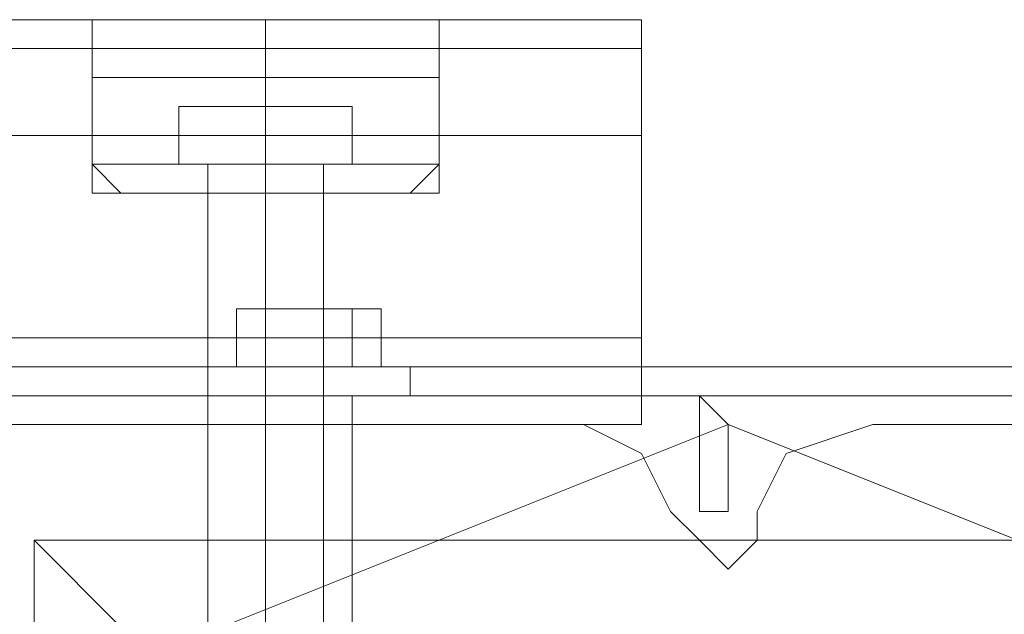
# Model space of a CAD drawing. Units: millimetres. Extents: x -3988 to 6205, y -8125 to 1539.
# Drawn here: x 919 to 974, y 21 to 54 of the extents above; entities that cross this region are included whole.
import ezdxf

# ---------------------------------------------------------------- set-up
doc = ezdxf.new("R2010")
doc.units = ezdxf.units.MM
doc.header["$MEASUREMENT"] = 0

# ---------------------------------------------------------------- blocks, each defined once
blk = doc.blocks.new('WMF0')
at = {"color": 30, "lineweight": 0}
for points in [[(8.987481, -5.547904), (8.987481, -5.554715), (9.332367, -5.554715), (9.332367, -5.547904)], [(8.987481, -5.547904), (9.332367, -5.547904)], [(8.987481, -5.547904), (9.332367, -5.547904)], [(9.332367, -5.547904), (9.332367, -5.554715), (8.987481, -5.554715), (8.987481, -5.547904)], [(9.332367, -5.547904), (9.332367, -5.554715), (8.987481, -5.554715), (8.987481, -5.547904)], [(8.987481, -5.547904), (9.332367, -5.547904)], [(8.987481, -5.547904), (9.332367, -5.547904)], [(8.987481, -5.547904), (8.987481, -5.554715), (9.332367, -5.554715), (9.332367, -5.547904)], [(8.987481, -5.547904), (8.987481, -5.554715), (9.332367, -5.554715), (9.332367, -5.547904)], [(8.987481, -5.547904), (9.332367, -5.547904)], [(8.987481, -5.547904), (9.332367, -5.547904)], [(9.332367, -5.547904), (9.332367, -5.554715), (8.987481, -5.554715), (8.987481, -5.547904)], [(8.998007, -5.547904), (9.321222, -5.547904)], [(8.998007, -5.547904), (9.321222, -5.547904)], [(8.998007, -5.547904), (9.321222, -5.547904)], [(8.998007, -5.547904), (9.321222, -5.547904)], [(8.998007, -5.547904), (9.321222, -5.547904)], [(8.998007, -5.547904), (9.321222, -5.547904)], [(8.998007, -5.547904), (9.321222, -5.547904)], [(8.998007, -5.547904), (9.321222, -5.547904)], [(8.998007, -5.547904), (9.321222, -5.547904)], [(8.998007, -5.547904), (9.321222, -5.547904)], [(8.998007, -5.547904), (9.321222, -5.547904)], [(8.998007, -5.547904), (9.321222, -5.547904)], [(9.321222, -5.547904), (9.319984, -5.547904)], [(9.320603, -5.549142), (9.320603, -5.547904), (9.319984, -5.547904)], [(9.320603, -5.549142), (9.320603, -5.547904), (9.319984, -5.547904)], [(9.321222, -5.547904), (9.319984, -5.547904)], [(9.320603, -5.549142), (9.320603, -5.547904), (9.319984, -5.547904)], [(9.320603, -5.549142), (9.320603, -5.547904), (9.319984, -5.547904)], [(9.321222, -5.547904), (9.319984, -5.547904)], [(9.320603, -5.549142), (9.320603, -5.547904), (9.319984, -5.547904)], [(9.320603, -5.549142), (9.320603, -5.547904), (9.319984, -5.547904)], [(9.320603, -5.547904), (9.321841, -5.547904), (9.324318, -5.547904), (9.326795, -5.547904), (9.328033, -5.547904)], [(9.326795, -5.547904), (9.324318, -5.547904), (9.321841, -5.547904), (9.320603, -5.547904)], [(9.328033, -5.547904), (9.326795, -5.547904), (9.324318, -5.547904), (9.321841, -5.547904), (9.320603, -5.547904)], [(9.320603, -5.547904), (9.321841, -5.547904), (9.324318, -5.547904), (9.326795, -5.547904), (9.328033, -5.547904)], [(9.326795, -5.547904), (9.324318, -5.547904), (9.321841, -5.547904), (9.320603, -5.547904)], [(9.327414, -5.547904), (9.326795, -5.547904), (9.326175, -5.547904), (9.325556, -5.547904), (9.324937, -5.547904), (9.324318, -5.547904), (9.323699, -5.547904), (9.32308, -5.547904), (9.32246, -5.547904), (9.321841, -5.547904), (9.321222, -5.547904)], [(9.321222, -5.547904), (9.321841, -5.547904), (9.32246, -5.547904), (9.324318, -5.547904), (9.326175, -5.547904), (9.327414, -5.547904)], [(9.327414, -5.547904), (9.326795, -5.547904), (9.326175, -5.547904), (9.325556, -5.547904), (9.324937, -5.547904), (9.324318, -5.547904), (9.323699, -5.547904), (9.32308, -5.547904), (9.32246, -5.547904), (9.321841, -5.547904), (9.321222, -5.547904)], [(9.321222, -5.547904), (9.321841, -5.547904), (9.32246, -5.547904), (9.324318, -5.547904), (9.326175, -5.547904), (9.327414, -5.547904)], [(9.327414, -5.547904), (9.326795, -5.547904), (9.326175, -5.547904), (9.325556, -5.547904), (9.324937, -5.547904), (9.324318, -5.547904), (9.323699, -5.547904), (9.32308, -5.547904), (9.32246, -5.547904), (9.321841, -5.547904), (9.321222, -5.547904)], [(9.321222, -5.547904), (9.321841, -5.547904), (9.32246, -5.547904), (9.324318, -5.547904), (9.326175, -5.547904), (9.327414, -5.547904)], [(9.327414, -5.547904), (9.326795, -5.547904), (9.326175, -5.547904), (9.325556, -5.547904), (9.324937, -5.547904), (9.324318, -5.547904), (9.323699, -5.547904), (9.32308, -5.547904), (9.32246, -5.547904), (9.321841, -5.547904), (9.321222, -5.547904)], [(9.321222, -5.547904), (9.321841, -5.547904), (9.32246, -5.547904), (9.324318, -5.547904), (9.326175, -5.547904), (9.327414, -5.547904)], [(9.327414, -5.547904), (9.326795, -5.547904), (9.326175, -5.547904), (9.325556, -5.547904), (9.324937, -5.547904), (9.324318, -5.547904), (9.323699, -5.547904), (9.32308, -5.547904), (9.32246, -5.547904), (9.321841, -5.547904), (9.321222, -5.547904)], [(9.321222, -5.547904), (9.321841, -5.547904), (9.32246, -5.547904), (9.324318, -5.547904), (9.326175, -5.547904), (9.327414, -5.547904)], [(9.327414, -5.547904), (9.326795, -5.547904), (9.326175, -5.547904), (9.325556, -5.547904), (9.324937, -5.547904), (9.324318, -5.547904), (9.323699, -5.547904), (9.32308, -5.547904), (9.32246, -5.547904), (9.321841, -5.547904), (9.321222, -5.547904)], [(9.321222, -5.547904), (9.321841, -5.547904), (9.32246, -5.547904), (9.324318, -5.547904), (9.326175, -5.547904), (9.327414, -5.547904)], [(9.321841, -5.547904), (9.324318, -5.547904), (9.326795, -5.547904), (9.328033, -5.547904)], [(9.324318, -5.549142), (9.324318, -5.547904)], [(9.324318, -5.549142), (9.324318, -5.548523), (9.324318, -5.547904)], [(9.324318, -5.549142), (9.324318, -5.547904)], [(9.324318, -5.549142), (9.324318, -5.548523), (9.324318, -5.547904)], [(9.324318, -5.549142), (9.324318, -5.547904)], [(9.324318, -5.549142), (9.324318, -5.548523), (9.324318, -5.547904)], [(9.324318, -5.549142), (9.324318, -5.547904)], [(9.324318, -5.549142), (9.324318, -5.548523), (9.324318, -5.547904)], [(9.324318, -5.549142), (9.324318, -5.547904)], [(9.324318, -5.549142), (9.324318, -5.548523), (9.324318, -5.547904)], [(9.324318, -5.549142), (9.324318, -5.547904)], [(9.324318, -5.549142), (9.324318, -5.548523), (9.324318, -5.547904)], [(9.327414, -5.547904), (9.329271, -5.547904)], [(9.332367, -5.547904), (9.327414, -5.547904)], [(9.332367, -5.547904), (9.327414, -5.547904)], [(9.327414, -5.547904), (9.329271, -5.547904)], [(9.332367, -5.547904), (9.327414, -5.547904)], [(9.332367, -5.547904), (9.327414, -5.547904)], [(9.327414, -5.547904), (9.329271, -5.547904)], [(9.332367, -5.547904), (9.327414, -5.547904)], [(9.332367, -5.547904), (9.327414, -5.547904)], [(9.327414, -5.547904), (9.329271, -5.547904)], [(9.332367, -5.547904), (9.327414, -5.547904)], [(9.332367, -5.547904), (9.327414, -5.547904)], [(9.327414, -5.547904), (9.329271, -5.547904)], [(9.332367, -5.547904), (9.327414, -5.547904)], [(9.332367, -5.547904), (9.327414, -5.547904)], [(9.327414, -5.547904), (9.329271, -5.547904)], [(9.332367, -5.547904), (9.327414, -5.547904)], [(9.332367, -5.547904), (9.327414, -5.547904)], [(9.328033, -5.549142), (9.328033, -5.547904), (9.329271, -5.547904)], [(9.328033, -5.549142), (9.328033, -5.547904), (9.329271, -5.547904)], [(9.328033, -5.549142), (9.328033, -5.547904), (9.329271, -5.547904)], [(9.328033, -5.549142), (9.328033, -5.547904), (9.329271, -5.547904)], [(9.328033, -5.549142), (9.328033, -5.547904), (9.329271, -5.547904)], [(9.328033, -5.549142), (9.328033, -5.547904), (9.329271, -5.547904)], [(9.332367, -5.550381), (9.332367, -5.548523), (9.332367, -5.547904)], [(9.332367, -5.547904), (9.332367, -5.548523), (9.332367, -5.550381)], [(9.332367, -5.550381), (9.332367, -5.548523), (9.332367, -5.547904)], [(9.332367, -5.547904), (9.332367, -5.548523), (9.332367, -5.550381)], [(9.332367, -5.550381), (9.332367, -5.548523), (9.332367, -5.547904)], [(9.332367, -5.547904), (9.332367, -5.548523), (9.332367, -5.550381)], [(9.332367, -5.550381), (9.332367, -5.548523), (9.332367, -5.547904)], [(9.332367, -5.547904), (9.332367, -5.548523), (9.332367, -5.550381)], [(9.332367, -5.550381), (9.332367, -5.548523), (9.332367, -5.547904)], [(9.332367, -5.547904), (9.332367, -5.548523), (9.332367, -5.550381)], [(9.332367, -5.550381), (9.332367, -5.548523), (9.332367, -5.547904)], [(9.332367, -5.547904), (9.332367, -5.548523), (9.332367, -5.550381)], [(8.987481, -5.548523), (9.332367, -5.548523)], [(9.332367, -5.548523), (8.987481, -5.548523)], [(8.987481, -5.548523), (9.332367, -5.548523)], [(9.332367, -5.548523), (8.987481, -5.548523)], [(8.987481, -5.548523), (9.332367, -5.548523)], [(9.332367, -5.548523), (8.987481, -5.548523)], [(8.987481, -5.548523), (9.332367, -5.548523)], [(9.332367, -5.548523), (8.987481, -5.548523)], [(8.987481, -5.548523), (9.332367, -5.548523)], [(9.332367, -5.548523), (8.987481, -5.548523)], [(8.987481, -5.548523), (9.332367, -5.548523)], [(9.332367, -5.548523), (8.987481, -5.548523)], [(9.328033, -5.549142), (9.326795, -5.549142), (9.324318, -5.549142), (9.321841, -5.549142), (9.320603, -5.549142)], [(9.320603, -5.549142), (9.320603, -5.551)], [(9.320603, -5.549142), (9.320603, -5.551)], [(9.320603, -5.549142), (9.321841, -5.549142), (9.324318, -5.549142), (9.326795, -5.549142), (9.328033, -5.549142)], [(9.326795, -5.549142), (9.324318, -5.549142), (9.321841, -5.549142), (9.320603, -5.549142)], [(9.320603, -5.549142), (9.320603, -5.551)], [(9.320603, -5.549142), (9.320603, -5.551)], [(9.328033, -5.549142), (9.326795, -5.549142), (9.324318, -5.549142), (9.321841, -5.549142), (9.320603, -5.549142)], [(9.320603, -5.549142), (9.320603, -5.551)], [(9.320603, -5.549142), (9.320603, -5.551)], [(9.321841, -5.549142), (9.324318, -5.549142), (9.326795, -5.549142), (9.328033, -5.549142)], [(9.321841, -5.549142), (9.324318, -5.549142), (9.326795, -5.549142), (9.328033, -5.549142)], [(9.324318, -5.549142), (9.324318, -5.551)], [(9.324318, -5.549142), (9.324318, -5.551)], [(9.324318, -5.549142), (9.324318, -5.551)], [(9.324318, -5.549142), (9.324318, -5.551)], [(9.324318, -5.549142), (9.324318, -5.551)], [(9.324318, -5.549142), (9.324318, -5.551)], [(9.324318, -5.549142), (9.324318, -5.551)], [(9.324318, -5.549142), (9.324318, -5.551)], [(9.324318, -5.549142), (9.324318, -5.551)], [(9.324318, -5.549142), (9.324318, -5.551)], [(9.324318, -5.549142), (9.324318, -5.551)], [(9.324318, -5.549142), (9.324318, -5.551)], [(9.328033, -5.549142), (9.328033, -5.551)], [(9.328033, -5.549142), (9.328033, -5.551)], [(9.328033, -5.549142), (9.328033, -5.551)], [(9.328033, -5.549142), (9.328033, -5.551)], [(9.328033, -5.549142), (9.328033, -5.551)], [(9.328033, -5.549142), (9.328033, -5.551)], [(8.987481, -5.550381), (9.332367, -5.550381)], [(8.987481, -5.550381), (9.332367, -5.550381)], [(8.987481, -5.550381), (9.332367, -5.550381)], [(8.987481, -5.550381), (9.332367, -5.550381)], [(8.987481, -5.550381), (9.332367, -5.550381)], [(8.987481, -5.550381), (9.332367, -5.550381)], [(8.987481, -5.550381), (9.332367, -5.550381)], [(8.987481, -5.550381), (9.332367, -5.550381)], [(8.987481, -5.550381), (9.332367, -5.550381)], [(8.987481, -5.550381), (9.332367, -5.550381)], [(8.987481, -5.550381), (9.332367, -5.550381)], [(8.987481, -5.550381), (9.332367, -5.550381)], [(9.320603, -5.551), (9.321841, -5.551), (9.324318, -5.551), (9.326795, -5.551), (9.328033, -5.551)], [(9.326795, -5.551), (9.324318, -5.551), (9.321841, -5.551), (9.320603, -5.551)], [(9.328033, -5.551), (9.326795, -5.551), (9.324318, -5.551), (9.321841, -5.551), (9.320603, -5.551)], [(9.320603, -5.551), (9.321222, -5.551619), (9.321841, -5.551619)], [(9.320603, -5.551), (9.321222, -5.551619), (9.321841, -5.551619)], [(9.328033, -5.551), (9.326795, -5.551), (9.324318, -5.551), (9.321841, -5.551), (9.320603, -5.551)], [(9.320603, -5.551), (9.321841, -5.551), (9.324318, -5.551), (9.326795, -5.551), (9.328033, -5.551)], [(9.326795, -5.551), (9.324318, -5.551), (9.321841, -5.551), (9.320603, -5.551)], [(9.320603, -5.551), (9.321222, -5.551619), (9.321841, -5.551619)], [(9.320603, -5.551), (9.321222, -5.551619), (9.321841, -5.551619)], [(9.320603, -5.551), (9.321841, -5.551), (9.324318, -5.551), (9.326795, -5.551), (9.328033, -5.551)], [(9.326795, -5.551), (9.324318, -5.551), (9.321841, -5.551), (9.320603, -5.551)], [(9.328033, -5.551), (9.326795, -5.551), (9.324318, -5.551), (9.321841, -5.551), (9.320603, -5.551)], [(9.320603, -5.551), (9.321222, -5.551619), (9.321841, -5.551619)], [(9.320603, -5.551), (9.321222, -5.551619), (9.321841, -5.551619)], [(9.321841, -5.551), (9.324318, -5.551), (9.326795, -5.551), (9.328033, -5.551)], [(9.321841, -5.551), (9.324318, -5.551), (9.326795, -5.551), (9.328033, -5.551)], [(9.321841, -5.551), (9.324318, -5.551), (9.326795, -5.551), (9.328033, -5.551)], [(9.324318, -5.551), (9.324318, -5.551619)], [(9.324318, -5.551), (9.324318, -5.551619)], [(9.324318, -5.551), (9.324318, -5.551619)], [(9.324318, -5.551), (9.324318, -5.551619)], [(9.324318, -5.551), (9.324318, -5.551619)], [(9.324318, -5.551), (9.324318, -5.551619)], [(9.324318, -5.551), (9.324318, -5.551619)], [(9.324318, -5.551), (9.324318, -5.551619)], [(9.324318, -5.551), (9.324318, -5.551619)], [(9.324318, -5.551), (9.324318, -5.551619)], [(9.324318, -5.551), (9.324318, -5.551619)], [(9.324318, -5.551), (9.324318, -5.551619)], [(9.328033, -5.551), (9.327414, -5.551619), (9.326795, -5.551619)], [(9.328033, -5.551), (9.327414, -5.551619), (9.326795, -5.551619)], [(9.328033, -5.551), (9.327414, -5.551619), (9.326795, -5.551619)], [(9.328033, -5.551), (9.327414, -5.551619), (9.326795, -5.551619)], [(9.328033, -5.551), (9.327414, -5.551619), (9.326795, -5.551619)], [(9.328033, -5.551), (9.327414, -5.551619), (9.326795, -5.551619)], [(9.327414, -5.551619), (9.326795, -5.551619), (9.324318, -5.551619), (9.321841, -5.551619), (9.321222, -5.551619)], [(9.321222, -5.551619), (9.321841, -5.551619), (9.324318, -5.551619), (9.326795, -5.551619), (9.327414, -5.551619)], [(9.326795, -5.551619), (9.324318, -5.551619), (9.321841, -5.551619), (9.321222, -5.551619)], [(9.321222, -5.551619), (9.321841, -5.551619), (9.324318, -5.551619), (9.326795, -5.551619), (9.327414, -5.551619)], [(9.326795, -5.551619), (9.324318, -5.551619), (9.321841, -5.551619), (9.321222, -5.551619)], [(9.327414, -5.551619), (9.326795, -5.551619), (9.324318, -5.551619), (9.321841, -5.551619), (9.321222, -5.551619)], [(9.327414, -5.551619), (9.326795, -5.551619), (9.324318, -5.551619), (9.321841, -5.551619), (9.321222, -5.551619)], [(9.321222, -5.551619), (9.321841, -5.551619), (9.324318, -5.551619), (9.326795, -5.551619), (9.327414, -5.551619)], [(9.326795, -5.551619), (9.324318, -5.551619), (9.321841, -5.551619), (9.321222, -5.551619)], [(9.321841, -5.551619), (9.32246, -5.551619), (9.324318, -5.551619), (9.326175, -5.551619), (9.326795, -5.551619)], [(9.326175, -5.551619), (9.324318, -5.551619), (9.32246, -5.551619), (9.321841, -5.551619)], [(9.326795, -5.551619), (9.326175, -5.551619), (9.324318, -5.551619), (9.32246, -5.551619), (9.321841, -5.551619)], [(9.321841, -5.551619), (9.324318, -5.551619), (9.326795, -5.551619), (9.327414, -5.551619)], [(9.326795, -5.551619), (9.326175, -5.551619), (9.324318, -5.551619), (9.32246, -5.551619), (9.321841, -5.551619)], [(9.321841, -5.551619), (9.32246, -5.551619), (9.324318, -5.551619), (9.326175, -5.551619), (9.326795, -5.551619)], [(9.326175, -5.551619), (9.324318, -5.551619), (9.32246, -5.551619), (9.321841, -5.551619)], [(9.321841, -5.551619), (9.324318, -5.551619), (9.326795, -5.551619), (9.327414, -5.551619)], [(9.321841, -5.551619), (9.32246, -5.551619), (9.324318, -5.551619), (9.326175, -5.551619), (9.326795, -5.551619)], [(9.326175, -5.551619), (9.324318, -5.551619), (9.32246, -5.551619), (9.321841, -5.551619)], [(9.326795, -5.551619), (9.326175, -5.551619), (9.324318, -5.551619), (9.32246, -5.551619), (9.321841, -5.551619)], [(9.321841, -5.551619), (9.324318, -5.551619), (9.326795, -5.551619), (9.327414, -5.551619)], [(9.32246, -5.551619), (9.324318, -5.551619), (9.326175, -5.551619), (9.326795, -5.551619)], [(9.32246, -5.551619), (9.324318, -5.551619), (9.326175, -5.551619), (9.326795, -5.551619)], [(9.32246, -5.551619), (9.324318, -5.551619), (9.326175, -5.551619), (9.326795, -5.551619)], [(9.32308, -5.551619), (9.323699, -5.551619), (9.324318, -5.551619), (9.324937, -5.551619), (9.325556, -5.551619)], [(9.324937, -5.551619), (9.324318, -5.551619), (9.323699, -5.551619), (9.32308, -5.551619)], [(9.325556, -5.551619), (9.324937, -5.551619), (9.324318, -5.551619), (9.323699, -5.551619), (9.32308, -5.551619)], [(9.32308, -5.551619), (9.32308, -5.556573)], [(9.32308, -5.551619), (9.32308, -5.556573)], [(9.325556, -5.551619), (9.324937, -5.551619), (9.324318, -5.551619), (9.323699, -5.551619), (9.32308, -5.551619)], [(9.32308, -5.551619), (9.323699, -5.551619), (9.324318, -5.551619), (9.324937, -5.551619), (9.325556, -5.551619)], [(9.324937, -5.551619), (9.324318, -5.551619), (9.323699, -5.551619), (9.32308, -5.551619)], [(9.32308, -5.551619), (9.32308, -5.556573)], [(9.32308, -5.551619), (9.32308, -5.556573)], [(9.32308, -5.551619), (9.323699, -5.551619), (9.324318, -5.551619), (9.324937, -5.551619), (9.325556, -5.551619)], [(9.324937, -5.551619), (9.324318, -5.551619), (9.323699, -5.551619), (9.32308, -5.551619)], [(9.325556, -5.551619), (9.324937, -5.551619), (9.324318, -5.551619), (9.323699, -5.551619), (9.32308, -5.551619)], [(9.32308, -5.551619), (9.32308, -5.556573)], [(9.32308, -5.551619), (9.32308, -5.556573)], [(9.323699, -5.551619), (9.324318, -5.551619), (9.324937, -5.551619), (9.325556, -5.551619)], [(9.323699, -5.551619), (9.324318, -5.551619), (9.324937, -5.551619), (9.325556, -5.551619)], [(9.323699, -5.551619), (9.324318, -5.551619), (9.324937, -5.551619), (9.325556, -5.551619)], [(9.324318, -5.551619), (9.324318, -5.556573)], [(9.324318, -5.551619), (9.324318, -5.556573)], [(9.324318, -5.551619), (9.324318, -5.556573)], [(9.324318, -5.551619), (9.324318, -5.556573)], [(9.324318, -5.551619), (9.324318, -5.556573)], [(9.324318, -5.551619), (9.324318, -5.556573)], [(9.324318, -5.551619), (9.324318, -5.556573)], [(9.324318, -5.551619), (9.324318, -5.556573)], [(9.324318, -5.551619), (9.324318, -5.556573)], [(9.324318, -5.551619), (9.324318, -5.556573)], [(9.324318, -5.551619), (9.324318, -5.556573)], [(9.324318, -5.551619), (9.324318, -5.556573)], [(9.325556, -5.551619), (9.325556, -5.556573)], [(9.325556, -5.551619), (9.325556, -5.556573)], [(9.325556, -5.551619), (9.325556, -5.556573)], [(9.325556, -5.551619), (9.325556, -5.556573)], [(9.325556, -5.551619), (9.325556, -5.556573)], [(9.325556, -5.551619), (9.325556, -5.556573)], [(9.332367, -5.555954), (8.987481, -5.555954), (8.987481, -5.554715)], [(8.987481, -5.554715), (8.987481, -5.556573), (9.00296, -5.556573), (9.00296, -5.557811), (9.316888, -5.557811), (9.316888, -5.556573), (9.332367, -5.556573), (9.332367, -5.554715)], [(8.987481, -5.555954), (9.332367, -5.555954), (8.987481, -5.555954), (8.987481, -5.554715)], [(9.332367, -5.555954), (8.987481, -5.555954), (8.987481, -5.554715)], [(8.987481, -5.554715), (8.987481, -5.556573), (9.00296, -5.556573), (9.00296, -5.557811), (9.316888, -5.557811), (9.316888, -5.556573), (9.332367, -5.556573), (9.332367, -5.554715)], [(9.332367, -5.554715), (9.332367, -5.555954)], [(9.332367, -5.554715), (9.332367, -5.555954)], [(9.332367, -5.554715), (9.332367, -5.555954)], [(9.332367, -5.554715), (9.332367, -5.555954)], [(8.987481, -5.555954), (9.332367, -5.555954)], [(8.987481, -5.555954), (9.332367, -5.555954)], [(9.332367, -5.555954), (8.987481, -5.555954)], [(8.987481, -5.555954), (9.332367, -5.555954)], [(9.332367, -5.556573), (9.332367, -5.555954)], [(9.332367, -5.556573), (9.332367, -5.555954)], [(9.332367, -5.556573), (9.332367, -5.555954)], [(9.332367, -5.556573), (9.332367, -5.555954)], [(9.316888, -5.556573), (9.332367, -5.556573)], [(9.316888, -5.556573), (9.332367, -5.556573)], [(9.331129, -5.556573), (9.318745, -5.556573)], [(9.331129, -5.556573), (9.318745, -5.556573)], [(9.332986, -5.55843), (9.332367, -5.557192), (9.331129, -5.556573)], [(9.332986, -5.55843), (9.332367, -5.557192), (9.331129, -5.556573)], [(9.337321, -5.556573), (9.335463, -5.557192), (9.334844, -5.55843)], [(9.337321, -5.556573), (9.335463, -5.557192), (9.334844, -5.55843)], [(9.349085, -5.556573), (9.337321, -5.556573)], [(9.349085, -5.556573), (9.337321, -5.556573)], [(9.334844, -5.55843), (9.334844, -5.559049), (9.334225, -5.559669), (9.333606, -5.559049), (9.332986, -5.55843)], [(9.334844, -5.55843), (9.334844, -5.559049), (9.334225, -5.559669), (9.333606, -5.559049), (9.332986, -5.55843)]]:
    blk.add_lwpolyline(points, dxfattribs=at)
for points in [[(9.321222, -5.547904), (9.319984, -5.547904), (9.321222, -5.547904)], [(9.321222, -5.547904), (9.319984, -5.547904), (9.321222, -5.547904)], [(9.321222, -5.547904), (9.319984, -5.547904), (9.321222, -5.547904)], [(9.328033, -5.547904), (9.326795, -5.547904), (9.324318, -5.547904), (9.321841, -5.547904), (9.320603, -5.547904), (9.321841, -5.547904), (9.324318, -5.547904), (9.326795, -5.547904), (9.328033, -5.547904)], [(9.320603, -5.547904), (9.321841, -5.547904), (9.324318, -5.547904), (9.326795, -5.547904), (9.328033, -5.547904), (9.326795, -5.547904), (9.324318, -5.547904), (9.321841, -5.547904), (9.320603, -5.547904)], [(9.328033, -5.547904), (9.326795, -5.547904), (9.324318, -5.547904), (9.321841, -5.547904), (9.320603, -5.547904), (9.321841, -5.547904), (9.324318, -5.547904), (9.326795, -5.547904), (9.328033, -5.547904)], [(9.320603, -5.549142), (9.321841, -5.549142), (9.324318, -5.549142), (9.326795, -5.549142), (9.328033, -5.549142), (9.326795, -5.549142), (9.324318, -5.549142), (9.321841, -5.549142), (9.320603, -5.549142)], [(9.328033, -5.549142), (9.326795, -5.549142), (9.324318, -5.549142), (9.321841, -5.549142), (9.320603, -5.549142), (9.321841, -5.549142), (9.324318, -5.549142), (9.326795, -5.549142), (9.328033, -5.549142)], [(9.320603, -5.549142), (9.321841, -5.549142), (9.324318, -5.549142), (9.326795, -5.549142), (9.328033, -5.549142), (9.326795, -5.549142), (9.324318, -5.549142), (9.321841, -5.549142), (9.320603, -5.549142)], [(9.316888, -5.556573), (9.332367, -5.556573), (9.316888, -5.556573)], [(9.32308, -5.556573), (9.323699, -5.556573), (9.324318, -5.556573), (9.324937, -5.556573), (9.325556, -5.556573), (9.324937, -5.556573), (9.324318, -5.556573), (9.323699, -5.556573), (9.32308, -5.556573)], [(9.325556, -5.556573), (9.324937, -5.556573), (9.324318, -5.556573), (9.323699, -5.556573), (9.32308, -5.556573), (9.323699, -5.556573), (9.324318, -5.556573), (9.324937, -5.556573), (9.325556, -5.556573)], [(9.32308, -5.556573), (9.323699, -5.556573), (9.324318, -5.556573), (9.324937, -5.556573), (9.325556, -5.556573), (9.324937, -5.556573), (9.324318, -5.556573), (9.323699, -5.556573), (9.32308, -5.556573)], [(9.325556, -5.556573), (9.324937, -5.556573), (9.324318, -5.556573), (9.323699, -5.556573), (9.32308, -5.556573), (9.323699, -5.556573), (9.324318, -5.556573), (9.324937, -5.556573), (9.325556, -5.556573)], [(9.32308, -5.556573), (9.323699, -5.556573), (9.324318, -5.556573), (9.324937, -5.556573), (9.325556, -5.556573), (9.324937, -5.556573), (9.324318, -5.556573), (9.323699, -5.556573), (9.32308, -5.556573)], [(9.325556, -5.556573), (9.324937, -5.556573), (9.324318, -5.556573), (9.323699, -5.556573), (9.32308, -5.556573), (9.323699, -5.556573), (9.324318, -5.556573), (9.324937, -5.556573), (9.325556, -5.556573)]]:
    blk.add_lwpolyline(points, close=True, dxfattribs=at)
at = {"color": 253, "lineweight": 0}
for points in [[(9.324318, -5.549762), (9.32246, -5.549762), (9.32246, -5.551)], [(9.32246, -5.551), (9.32246, -5.549762)], [(9.32246, -5.549762), (9.324318, -5.549762), (9.324318, -5.551)], [(9.324318, -5.549762), (9.32246, -5.549762), (9.32246, -5.551)], [(9.32246, -5.551), (9.32246, -5.549762)], [(9.32246, -5.549762), (9.324318, -5.549762), (9.324318, -5.551)], [(9.324318, -5.549762), (9.32246, -5.549762), (9.32246, -5.551)], [(9.32246, -5.551), (9.32246, -5.549762)], [(9.32246, -5.549762), (9.324318, -5.549762), (9.324318, -5.551)], [(9.324318, -5.549762), (9.32246, -5.549762), (9.32246, -5.551)], [(9.32246, -5.551), (9.32246, -5.549762)], [(9.32246, -5.549762), (9.324318, -5.549762), (9.324318, -5.551)], [(9.324318, -5.549762), (9.32246, -5.549762), (9.32246, -5.551)], [(9.32246, -5.551), (9.32246, -5.549762)], [(9.32246, -5.549762), (9.324318, -5.549762), (9.324318, -5.551)], [(9.324318, -5.549762), (9.32246, -5.549762), (9.32246, -5.551)], [(9.32246, -5.551), (9.32246, -5.549762)], [(9.32246, -5.549762), (9.324318, -5.549762), (9.324318, -5.551)], [(9.326175, -5.549762), (9.324318, -5.549762), (9.324318, -5.551)], [(9.324318, -5.549762), (9.326175, -5.549762), (9.326175, -5.551)], [(9.326175, -5.549762), (9.324318, -5.549762), (9.324318, -5.551)], [(9.324318, -5.549762), (9.326175, -5.549762), (9.326175, -5.551)], [(9.326175, -5.549762), (9.324318, -5.549762), (9.324318, -5.551)], [(9.324318, -5.549762), (9.326175, -5.549762), (9.326175, -5.551)], [(9.326175, -5.549762), (9.324318, -5.549762), (9.324318, -5.551)], [(9.324318, -5.549762), (9.326175, -5.549762), (9.326175, -5.551)], [(9.326175, -5.549762), (9.324318, -5.549762), (9.324318, -5.551)], [(9.324318, -5.549762), (9.326175, -5.549762), (9.326175, -5.551)], [(9.326175, -5.549762), (9.324318, -5.549762), (9.324318, -5.551)], [(9.324318, -5.549762), (9.326175, -5.549762), (9.326175, -5.551)], [(9.326175, -5.551), (9.326175, -5.549762)], [(9.326175, -5.551), (9.326175, -5.549762)], [(9.326175, -5.551), (9.326175, -5.549762)], [(9.326175, -5.551), (9.326175, -5.549762)], [(9.326175, -5.551), (9.326175, -5.549762)], [(9.326175, -5.551), (9.326175, -5.549762)], [(9.321222, -5.551), (9.320603, -5.551), (9.320603, -5.551619)], [(9.320603, -5.551), (9.321841, -5.551), (9.324318, -5.551), (9.326795, -5.551), (9.328033, -5.551)], [(9.326795, -5.551), (9.324318, -5.551), (9.321841, -5.551), (9.320603, -5.551)], [(9.321222, -5.551), (9.320603, -5.551), (9.320603, -5.551619)], [(9.320603, -5.551), (9.321841, -5.551), (9.324318, -5.551), (9.326795, -5.551), (9.328033, -5.551)], [(9.326795, -5.551), (9.324318, -5.551), (9.321841, -5.551), (9.320603, -5.551)], [(9.321222, -5.551), (9.320603, -5.551), (9.320603, -5.551619)], [(9.320603, -5.551), (9.321841, -5.551), (9.324318, -5.551), (9.326795, -5.551), (9.328033, -5.551)], [(9.326795, -5.551), (9.324318, -5.551), (9.321841, -5.551), (9.320603, -5.551)], [(9.321222, -5.551), (9.320603, -5.551), (9.320603, -5.551619)], [(9.320603, -5.551), (9.321841, -5.551), (9.324318, -5.551), (9.326795, -5.551), (9.328033, -5.551)], [(9.326795, -5.551), (9.324318, -5.551), (9.321841, -5.551), (9.320603, -5.551)], [(9.321222, -5.551), (9.320603, -5.551), (9.320603, -5.551619)], [(9.320603, -5.551), (9.321841, -5.551), (9.324318, -5.551), (9.326795, -5.551), (9.328033, -5.551)], [(9.326795, -5.551), (9.324318, -5.551), (9.321841, -5.551), (9.320603, -5.551)], [(9.321222, -5.551), (9.320603, -5.551), (9.320603, -5.551619)], [(9.320603, -5.551), (9.321841, -5.551), (9.324318, -5.551), (9.326795, -5.551), (9.328033, -5.551)], [(9.326795, -5.551), (9.324318, -5.551), (9.321841, -5.551), (9.320603, -5.551)], [(9.321222, -5.551), (9.321841, -5.551), (9.324318, -5.551), (9.326795, -5.551), (9.327414, -5.551)], [(9.326795, -5.551), (9.324318, -5.551), (9.321841, -5.551), (9.321222, -5.551)], [(9.321222, -5.551), (9.321841, -5.551), (9.324318, -5.551), (9.326795, -5.551), (9.327414, -5.551)], [(9.326795, -5.551), (9.324318, -5.551), (9.321841, -5.551), (9.321222, -5.551)], [(9.321222, -5.551), (9.321841, -5.551), (9.324318, -5.551), (9.326795, -5.551), (9.327414, -5.551)], [(9.326795, -5.551), (9.324318, -5.551), (9.321841, -5.551), (9.321222, -5.551)], [(9.321222, -5.551), (9.321841, -5.551), (9.324318, -5.551), (9.326795, -5.551), (9.327414, -5.551)], [(9.326795, -5.551), (9.324318, -5.551), (9.321841, -5.551), (9.321222, -5.551)], [(9.321222, -5.551), (9.321841, -5.551), (9.324318, -5.551), (9.326795, -5.551), (9.327414, -5.551)], [(9.326795, -5.551), (9.324318, -5.551), (9.321841, -5.551), (9.321222, -5.551)], [(9.321222, -5.551), (9.321841, -5.551), (9.324318, -5.551), (9.326795, -5.551), (9.327414, -5.551)], [(9.326795, -5.551), (9.324318, -5.551), (9.321841, -5.551), (9.321222, -5.551)], [(9.324318, -5.551), (9.32246, -5.551)], [(9.32246, -5.551), (9.324318, -5.551)], [(9.324318, -5.551), (9.32246, -5.551)], [(9.32246, -5.551), (9.324318, -5.551)], [(9.324318, -5.551), (9.32246, -5.551)], [(9.32246, -5.551), (9.324318, -5.551)], [(9.324318, -5.551), (9.32246, -5.551)], [(9.32246, -5.551), (9.324318, -5.551)], [(9.324318, -5.551), (9.32246, -5.551)], [(9.32246, -5.551), (9.324318, -5.551)], [(9.324318, -5.551), (9.32246, -5.551)], [(9.32246, -5.551), (9.324318, -5.551)], [(9.325556, -5.551), (9.324937, -5.551), (9.324318, -5.551), (9.323699, -5.551), (9.32308, -5.551)], [(9.32308, -5.551), (9.32308, -5.570195)], [(9.325556, -5.551), (9.324318, -5.551), (9.32308, -5.551)], [(9.32308, -5.551), (9.324318, -5.551), (9.325556, -5.551)], [(9.32308, -5.551), (9.32308, -5.551619)], [(9.325556, -5.551), (9.324318, -5.551), (9.323699, -5.551), (9.32308, -5.551)], [(9.325556, -5.551), (9.324937, -5.551), (9.324318, -5.551), (9.323699, -5.551), (9.32308, -5.551)], [(9.32308, -5.551), (9.32308, -5.570195)], [(9.325556, -5.551), (9.324318, -5.551), (9.32308, -5.551)], [(9.32308, -5.551), (9.324318, -5.551), (9.325556, -5.551)], [(9.32308, -5.551), (9.32308, -5.551619)], [(9.325556, -5.551), (9.324318, -5.551), (9.323699, -5.551), (9.32308, -5.551)], [(9.325556, -5.551), (9.324318, -5.551), (9.32308, -5.551)], [(9.32308, -5.551), (9.324318, -5.551), (9.325556, -5.551)], [(9.32308, -5.551), (9.32308, -5.551619)], [(9.325556, -5.551), (9.324318, -5.551), (9.323699, -5.551), (9.32308, -5.551)], [(9.325556, -5.551), (9.324937, -5.551), (9.324318, -5.551), (9.323699, -5.551), (9.32308, -5.551)], [(9.32308, -5.551), (9.32308, -5.570195)], [(9.325556, -5.551), (9.324318, -5.551), (9.32308, -5.551)], [(9.32308, -5.551), (9.324318, -5.551), (9.325556, -5.551)], [(9.32308, -5.551), (9.32308, -5.551619)], [(9.325556, -5.551), (9.324318, -5.551), (9.323699, -5.551), (9.32308, -5.551)], [(9.325556, -5.551), (9.324937, -5.551), (9.324318, -5.551), (9.323699, -5.551), (9.32308, -5.551)], [(9.32308, -5.551), (9.32308, -5.570195)], [(9.325556, -5.551), (9.324318, -5.551), (9.32308, -5.551)], [(9.32308, -5.551), (9.324318, -5.551), (9.325556, -5.551)], [(9.32308, -5.551), (9.32308, -5.551619)], [(9.325556, -5.551), (9.324318, -5.551), (9.323699, -5.551), (9.32308, -5.551)], [(9.325556, -5.551), (9.324937, -5.551), (9.324318, -5.551), (9.323699, -5.551), (9.32308, -5.551)], [(9.32308, -5.551), (9.32308, -5.570195)], [(9.325556, -5.551), (9.324318, -5.551), (9.32308, -5.551)], [(9.32308, -5.551), (9.324318, -5.551), (9.325556, -5.551)], [(9.32308, -5.551), (9.32308, -5.551619)], [(9.325556, -5.551), (9.324318, -5.551), (9.323699, -5.551), (9.32308, -5.551)], [(9.325556, -5.551), (9.324937, -5.551), (9.324318, -5.551), (9.323699, -5.551), (9.32308, -5.551)], [(9.32308, -5.551), (9.32308, -5.570195)], [(9.323699, -5.551), (9.324318, -5.551), (9.324937, -5.551), (9.325556, -5.551)], [(9.323699, -5.551), (9.324318, -5.551), (9.325556, -5.551)], [(9.323699, -5.551), (9.324318, -5.551), (9.324937, -5.551), (9.325556, -5.551)], [(9.323699, -5.551), (9.324318, -5.551), (9.325556, -5.551)], [(9.323699, -5.551), (9.324318, -5.551), (9.325556, -5.551)], [(9.323699, -5.551), (9.324318, -5.551), (9.324937, -5.551), (9.325556, -5.551)], [(9.323699, -5.551), (9.324318, -5.551), (9.325556, -5.551)], [(9.323699, -5.551), (9.324318, -5.551), (9.324937, -5.551), (9.325556, -5.551)], [(9.323699, -5.551), (9.324318, -5.551), (9.325556, -5.551)], [(9.323699, -5.551), (9.324318, -5.551), (9.324937, -5.551), (9.325556, -5.551)], [(9.323699, -5.551), (9.324318, -5.551), (9.325556, -5.551)], [(9.323699, -5.551), (9.324318, -5.551), (9.324937, -5.551), (9.325556, -5.551)], [(9.326175, -5.551), (9.324318, -5.551)], [(9.324318, -5.551), (9.326175, -5.551)], [(9.324318, -5.551), (9.324318, -5.570195)], [(9.324318, -5.551), (9.324318, -5.570195)], [(9.324318, -5.551), (9.324318, -5.551619)], [(9.324318, -5.551), (9.324318, -5.551619)], [(9.324318, -5.551), (9.324318, -5.551619)], [(9.324318, -5.551), (9.324318, -5.551619)], [(9.326175, -5.551), (9.324318, -5.551)], [(9.324318, -5.551), (9.326175, -5.551)], [(9.324318, -5.551), (9.324318, -5.570195)], [(9.324318, -5.551), (9.324318, -5.570195)], [(9.324318, -5.551), (9.324318, -5.551619)], [(9.324318, -5.551), (9.324318, -5.551619)], [(9.324318, -5.551), (9.324318, -5.551619)], [(9.324318, -5.551), (9.324318, -5.551619)], [(9.324318, -5.551), (9.324318, -5.551619)], [(9.324318, -5.551), (9.324318, -5.551619)], [(9.324318, -5.551), (9.324318, -5.551619)], [(9.324318, -5.551), (9.324318, -5.551619)], [(9.326175, -5.551), (9.324318, -5.551)], [(9.324318, -5.551), (9.326175, -5.551)], [(9.324318, -5.551), (9.324318, -5.570195)], [(9.324318, -5.551), (9.324318, -5.570195)], [(9.324318, -5.551), (9.324318, -5.551619)], [(9.324318, -5.551), (9.324318, -5.551619)], [(9.324318, -5.551), (9.324318, -5.551619)], [(9.324318, -5.551), (9.324318, -5.551619)], [(9.326175, -5.551), (9.324318, -5.551)], [(9.324318, -5.551), (9.326175, -5.551)], [(9.324318, -5.551), (9.324318, -5.570195)], [(9.324318, -5.551), (9.324318, -5.570195)], [(9.324318, -5.551), (9.324318, -5.551619)], [(9.324318, -5.551), (9.324318, -5.551619)], [(9.324318, -5.551), (9.324318, -5.551619)], [(9.324318, -5.551), (9.324318, -5.551619)], [(9.326175, -5.551), (9.324318, -5.551)], [(9.324318, -5.551), (9.326175, -5.551)], [(9.324318, -5.551), (9.324318, -5.570195)], [(9.324318, -5.551), (9.324318, -5.570195)], [(9.324318, -5.551), (9.324318, -5.551619)], [(9.324318, -5.551), (9.324318, -5.551619)], [(9.324318, -5.551), (9.324318, -5.551619)], [(9.324318, -5.551), (9.324318, -5.551619)], [(9.326175, -5.551), (9.324318, -5.551)], [(9.324318, -5.551), (9.326175, -5.551)], [(9.324318, -5.551), (9.324318, -5.570195)], [(9.324318, -5.551), (9.324318, -5.570195)], [(9.325556, -5.551), (9.325556, -5.570195)], [(9.325556, -5.551), (9.325556, -5.551619)], [(9.325556, -5.551), (9.325556, -5.570195)], [(9.325556, -5.551), (9.325556, -5.551619)], [(9.325556, -5.551), (9.325556, -5.551619)], [(9.325556, -5.551), (9.325556, -5.570195)], [(9.325556, -5.551), (9.325556, -5.551619)], [(9.325556, -5.551), (9.325556, -5.570195)], [(9.325556, -5.551), (9.325556, -5.551619)], [(9.325556, -5.551), (9.325556, -5.570195)], [(9.325556, -5.551), (9.325556, -5.551619)], [(9.325556, -5.551), (9.325556, -5.570195)], [(9.327414, -5.551), (9.328033, -5.551), (9.328033, -5.551619)], [(9.327414, -5.551), (9.328033, -5.551), (9.328033, -5.551619)], [(9.327414, -5.551), (9.328033, -5.551), (9.328033, -5.551619)], [(9.327414, -5.551), (9.328033, -5.551), (9.328033, -5.551619)], [(9.327414, -5.551), (9.328033, -5.551), (9.328033, -5.551619)], [(9.327414, -5.551), (9.328033, -5.551), (9.328033, -5.551619)], [(9.320603, -5.551619), (9.321841, -5.551619), (9.324318, -5.551619), (9.326795, -5.551619), (9.328033, -5.551619)], [(9.326795, -5.551619), (9.324318, -5.551619), (9.321841, -5.551619), (9.320603, -5.551619)], [(9.328033, -5.551619), (9.326795, -5.551619), (9.324318, -5.551619), (9.321841, -5.551619), (9.320603, -5.551619)], [(9.320603, -5.551619), (9.321841, -5.551619), (9.324318, -5.551619), (9.326795, -5.551619), (9.328033, -5.551619)], [(9.326795, -5.551619), (9.324318, -5.551619), (9.321841, -5.551619), (9.320603, -5.551619)], [(9.328033, -5.551619), (9.326795, -5.551619), (9.324318, -5.551619), (9.321841, -5.551619), (9.320603, -5.551619)], [(9.320603, -5.551619), (9.321841, -5.551619), (9.324318, -5.551619), (9.326795, -5.551619), (9.328033, -5.551619)], [(9.326795, -5.551619), (9.324318, -5.551619), (9.321841, -5.551619), (9.320603, -5.551619)], [(9.328033, -5.551619), (9.326795, -5.551619), (9.324318, -5.551619), (9.321841, -5.551619), (9.320603, -5.551619)], [(9.320603, -5.551619), (9.321841, -5.551619), (9.324318, -5.551619), (9.326795, -5.551619), (9.328033, -5.551619)], [(9.326795, -5.551619), (9.324318, -5.551619), (9.321841, -5.551619), (9.320603, -5.551619)], [(9.328033, -5.551619), (9.326795, -5.551619), (9.324318, -5.551619), (9.321841, -5.551619), (9.320603, -5.551619)], [(9.320603, -5.551619), (9.321841, -5.551619), (9.324318, -5.551619), (9.326795, -5.551619), (9.328033, -5.551619)], [(9.326795, -5.551619), (9.324318, -5.551619), (9.321841, -5.551619), (9.320603, -5.551619)], [(9.328033, -5.551619), (9.326795, -5.551619), (9.324318, -5.551619), (9.321841, -5.551619), (9.320603, -5.551619)], [(9.320603, -5.551619), (9.321841, -5.551619), (9.324318, -5.551619), (9.326795, -5.551619), (9.328033, -5.551619)], [(9.326795, -5.551619), (9.324318, -5.551619), (9.321841, -5.551619), (9.320603, -5.551619)], [(9.328033, -5.551619), (9.326795, -5.551619), (9.324318, -5.551619), (9.321841, -5.551619), (9.320603, -5.551619)], [(9.321841, -5.551619), (9.324318, -5.551619), (9.326795, -5.551619), (9.328033, -5.551619)], [(9.321841, -5.551619), (9.324318, -5.551619), (9.326795, -5.551619), (9.328033, -5.551619)], [(9.321841, -5.551619), (9.324318, -5.551619), (9.326795, -5.551619), (9.328033, -5.551619)], [(9.321841, -5.551619), (9.324318, -5.551619), (9.326795, -5.551619), (9.328033, -5.551619)], [(9.321841, -5.551619), (9.324318, -5.551619), (9.326795, -5.551619), (9.328033, -5.551619)], [(9.321841, -5.551619), (9.324318, -5.551619), (9.326795, -5.551619), (9.328033, -5.551619)], [(9.325556, -5.551619), (9.324937, -5.551619), (9.324318, -5.551619), (9.323699, -5.551619), (9.32308, -5.551619)], [(9.32308, -5.551619), (9.323699, -5.551619), (9.324318, -5.551619), (9.324937, -5.551619), (9.325556, -5.551619)], [(9.324937, -5.551619), (9.324318, -5.551619), (9.323699, -5.551619), (9.32308, -5.551619)], [(9.325556, -5.551619), (9.324937, -5.551619), (9.324318, -5.551619), (9.323699, -5.551619), (9.32308, -5.551619)], [(9.32308, -5.551619), (9.323699, -5.551619), (9.324318, -5.551619), (9.324937, -5.551619), (9.325556, -5.551619)], [(9.324937, -5.551619), (9.324318, -5.551619), (9.323699, -5.551619), (9.32308, -5.551619)], [(9.325556, -5.551619), (9.324937, -5.551619), (9.324318, -5.551619), (9.323699, -5.551619), (9.32308, -5.551619)], [(9.32308, -5.551619), (9.323699, -5.551619), (9.324318, -5.551619), (9.324937, -5.551619), (9.325556, -5.551619)], [(9.324937, -5.551619), (9.324318, -5.551619), (9.323699, -5.551619), (9.32308, -5.551619)], [(9.325556, -5.551619), (9.324937, -5.551619), (9.324318, -5.551619), (9.323699, -5.551619), (9.32308, -5.551619)], [(9.32308, -5.551619), (9.323699, -5.551619), (9.324318, -5.551619), (9.324937, -5.551619), (9.325556, -5.551619)], [(9.324937, -5.551619), (9.324318, -5.551619), (9.323699, -5.551619), (9.32308, -5.551619)], [(9.325556, -5.551619), (9.324937, -5.551619), (9.324318, -5.551619), (9.323699, -5.551619), (9.32308, -5.551619)], [(9.32308, -5.551619), (9.323699, -5.551619), (9.324318, -5.551619), (9.324937, -5.551619), (9.325556, -5.551619)], [(9.324937, -5.551619), (9.324318, -5.551619), (9.323699, -5.551619), (9.32308, -5.551619)], [(9.325556, -5.551619), (9.324937, -5.551619), (9.324318, -5.551619), (9.323699, -5.551619), (9.32308, -5.551619)], [(9.32308, -5.551619), (9.323699, -5.551619), (9.324318, -5.551619), (9.324937, -5.551619), (9.325556, -5.551619)], [(9.324937, -5.551619), (9.324318, -5.551619), (9.323699, -5.551619), (9.32308, -5.551619)], [(9.323699, -5.551619), (9.324318, -5.551619), (9.324937, -5.551619), (9.325556, -5.551619)], [(9.323699, -5.551619), (9.324318, -5.551619), (9.324937, -5.551619), (9.325556, -5.551619)], [(9.323699, -5.551619), (9.324318, -5.551619), (9.324937, -5.551619), (9.325556, -5.551619)], [(9.323699, -5.551619), (9.324318, -5.551619), (9.324937, -5.551619), (9.325556, -5.551619)], [(9.323699, -5.551619), (9.324318, -5.551619), (9.324937, -5.551619), (9.325556, -5.551619)], [(9.323699, -5.551619), (9.324318, -5.551619), (9.324937, -5.551619), (9.325556, -5.551619)]]:
    blk.add_lwpolyline(points, dxfattribs=at)
blk.add_lwpolyline([(9.326175, -5.549762), (9.325556, -5.549762), (9.324318, -5.549762), (9.32308, -5.549762), (9.32246, -5.549762), (9.32308, -5.549762), (9.324318, -5.549762), (9.325556, -5.549762), (9.326175, -5.549762)], close=True, dxfattribs=at)
blk.add_lwpolyline([(9.326175, -5.549762), (9.325556, -5.549762), (9.324318, -5.549762), (9.32308, -5.549762), (9.32246, -5.549762), (9.32308, -5.549762), (9.324318, -5.549762), (9.325556, -5.549762), (9.326175, -5.549762)], close=True, dxfattribs=at)
blk.add_lwpolyline([(9.326175, -5.549762), (9.325556, -5.549762), (9.324318, -5.549762), (9.32308, -5.549762), (9.32246, -5.549762), (9.32308, -5.549762), (9.324318, -5.549762), (9.325556, -5.549762), (9.326175, -5.549762)], close=True, dxfattribs=at)
blk.add_lwpolyline([(9.326175, -5.549762), (9.325556, -5.549762), (9.324318, -5.549762), (9.32308, -5.549762), (9.32246, -5.549762), (9.32308, -5.549762), (9.324318, -5.549762), (9.325556, -5.549762), (9.326175, -5.549762)], close=True, dxfattribs=at)
blk.add_lwpolyline([(9.326175, -5.549762), (9.325556, -5.549762), (9.324318, -5.549762), (9.32308, -5.549762), (9.32246, -5.549762), (9.32308, -5.549762), (9.324318, -5.549762), (9.325556, -5.549762), (9.326175, -5.549762)], close=True, dxfattribs=at)
blk.add_lwpolyline([(9.326175, -5.549762), (9.325556, -5.549762), (9.324318, -5.549762), (9.32308, -5.549762), (9.32246, -5.549762), (9.32308, -5.549762), (9.324318, -5.549762), (9.325556, -5.549762), (9.326175, -5.549762)], close=True, dxfattribs=at)
at = {"color": 7, "lineweight": 0}
for points in [[(9.324318, -5.554096), (9.323699, -5.554096), (9.323699, -5.555334)], [(9.323699, -5.554096), (9.324318, -5.554096), (9.324318, -5.555334)], [(9.324318, -5.554096), (9.323699, -5.554096), (9.323699, -5.555334)], [(9.323699, -5.554096), (9.324318, -5.554096), (9.324318, -5.555334)], [(9.326175, -5.554096), (9.324318, -5.554096), (9.324318, -5.555334)], [(9.324318, -5.554096), (9.326175, -5.554096)], [(9.326175, -5.554096), (9.324318, -5.554096)], [(9.324318, -5.554096), (9.326175, -5.554096), (9.326175, -5.555334)], [(9.326175, -5.554096), (9.324318, -5.554096), (9.324318, -5.555334)], [(9.324318, -5.554096), (9.326175, -5.554096)], [(9.326175, -5.554096), (9.324318, -5.554096)], [(9.324318, -5.554096), (9.326175, -5.554096), (9.326175, -5.555334)], [(9.326795, -5.554096), (9.326175, -5.554096), (9.326175, -5.555334)], [(9.326175, -5.554096), (9.326795, -5.554096)], [(9.326795, -5.554096), (9.326175, -5.554096)], [(9.326175, -5.554096), (9.326795, -5.554096), (9.326795, -5.555334)], [(9.326795, -5.554096), (9.326175, -5.554096), (9.326175, -5.555334)], [(9.326175, -5.554096), (9.326795, -5.554096)], [(9.326795, -5.554096), (9.326175, -5.554096)], [(9.326175, -5.554096), (9.326795, -5.554096), (9.326795, -5.555334)], [(9.349704, -5.555334), (9.318745, -5.555334)], [(9.349704, -5.555334), (9.318745, -5.555334)], [(9.349704, -5.555334), (9.318745, -5.555334)], [(9.32308, -5.555954), (9.32308, -5.555334)], [(9.32308, -5.555954), (9.32308, -5.555334)], [(9.325556, -5.555954), (9.325556, -5.555334)], [(9.325556, -5.555954), (9.325556, -5.555334)], [(9.325556, -5.555954), (9.325556, -5.555334)], [(9.325556, -5.555954), (9.325556, -5.555334)], [(9.327414, -5.555954), (9.327414, -5.555334)], [(9.327414, -5.555954), (9.327414, -5.555334)], [(9.318745, -5.555954), (9.349704, -5.555954)], [(9.324318, -5.555954), (9.324937, -5.555954), (9.325556, -5.555954), (9.326175, -5.555954)], [(9.326175, -5.555954), (9.325556, -5.555954), (9.324937, -5.555954), (9.324318, -5.555954)], [(9.324318, -5.555954), (9.324318, -5.569576)], [(9.324318, -5.555954), (9.324937, -5.555954), (9.325556, -5.555954), (9.326175, -5.555954)], [(9.326175, -5.555954), (9.325556, -5.555954), (9.324937, -5.555954), (9.324318, -5.555954)], [(9.324318, -5.555954), (9.324318, -5.569576)], [(9.325556, -5.555954), (9.325556, -5.569576)], [(9.325556, -5.555954), (9.325556, -5.569576)], [(9.325556, -5.555954), (9.325556, -5.569576)], [(9.325556, -5.555954), (9.325556, -5.569576)], [(9.326175, -5.555954), (9.326175, -5.569576)], [(9.326175, -5.555954), (9.326175, -5.569576)], [(9.319364, -5.559049), (9.349085, -5.559049), (9.349085, -5.58877)], [(9.319364, -5.559049), (9.349085, -5.559049)], [(9.319364, -5.559049), (9.319364, -5.58877)], [(9.319364, -5.559049), (9.321222, -5.560907), (9.326175, -5.565861)], [(9.319364, -5.559049), (9.319364, -5.58877)]]:
    blk.add_lwpolyline(points, dxfattribs=at)
for points in [[(9.323699, -5.554096), (9.324318, -5.554096), (9.323699, -5.554096)], [(9.326175, -5.554096), (9.326795, -5.554096), (9.326175, -5.554096), (9.324318, -5.554096), (9.323699, -5.554096), (9.324318, -5.554096), (9.326175, -5.554096)], [(9.323699, -5.554096), (9.324318, -5.554096), (9.323699, -5.554096)], [(9.326175, -5.554096), (9.326795, -5.554096), (9.326175, -5.554096), (9.324318, -5.554096), (9.323699, -5.554096), (9.324318, -5.554096), (9.326175, -5.554096)], [(9.327414, -5.555334), (9.326795, -5.555334), (9.325556, -5.555334), (9.323699, -5.555334), (9.32308, -5.555334), (9.323699, -5.555334), (9.325556, -5.555334), (9.326795, -5.555334), (9.327414, -5.555334)], [(9.32308, -5.555334), (9.323699, -5.555334), (9.325556, -5.555334), (9.326795, -5.555334), (9.327414, -5.555334), (9.326795, -5.555334), (9.325556, -5.555334), (9.323699, -5.555334), (9.32308, -5.555334)], [(9.32308, -5.555334), (9.323699, -5.555334), (9.325556, -5.555334), (9.326795, -5.555334), (9.327414, -5.555334), (9.326795, -5.555334), (9.325556, -5.555334), (9.323699, -5.555334), (9.32308, -5.555334)], [(9.327414, -5.555334), (9.326795, -5.555334), (9.325556, -5.555334), (9.323699, -5.555334), (9.32308, -5.555334), (9.323699, -5.555334), (9.325556, -5.555334), (9.326795, -5.555334), (9.327414, -5.555334)], [(9.32308, -5.555334), (9.323699, -5.555334), (9.325556, -5.555334), (9.326795, -5.555334), (9.327414, -5.555334), (9.326795, -5.555334), (9.325556, -5.555334), (9.323699, -5.555334), (9.32308, -5.555334)], [(9.32308, -5.555334), (9.323699, -5.555334), (9.325556, -5.555334), (9.326795, -5.555334), (9.327414, -5.555334), (9.326795, -5.555334), (9.325556, -5.555334), (9.323699, -5.555334), (9.32308, -5.555334)], [(9.326175, -5.555334), (9.324318, -5.555334), (9.323699, -5.555334), (9.324318, -5.555334), (9.326175, -5.555334), (9.326795, -5.555334), (9.326175, -5.555334)], [(9.326175, -5.555334), (9.324318, -5.555334), (9.323699, -5.555334), (9.324318, -5.555334), (9.326175, -5.555334), (9.326795, -5.555334), (9.326175, -5.555334)], [(9.32308, -5.555954), (9.323699, -5.555954), (9.325556, -5.555954), (9.326795, -5.555954), (9.327414, -5.555954), (9.326795, -5.555954), (9.325556, -5.555954), (9.323699, -5.555954), (9.32308, -5.555954)], [(9.32308, -5.555954), (9.323699, -5.555954), (9.325556, -5.555954), (9.326795, -5.555954), (9.327414, -5.555954), (9.326795, -5.555954), (9.325556, -5.555954), (9.323699, -5.555954), (9.32308, -5.555954)], [(9.316888, -5.57391), (9.321841, -5.561526), (9.334225, -5.556573), (9.346609, -5.561526), (9.351562, -5.57391), (9.346609, -5.586294), (9.334225, -5.591247), (9.321841, -5.586294), (9.316888, -5.57391)], [(9.316888, -5.57391), (9.321841, -5.561526), (9.334225, -5.556573), (9.346609, -5.561526), (9.351562, -5.57391), (9.346609, -5.586294), (9.334225, -5.591247), (9.321841, -5.586294), (9.316888, -5.57391)]]:
    blk.add_lwpolyline(points, close=True, dxfattribs=at)
at = {"color": 20, "lineweight": 0}
for points in [[(8.986862, -5.555954), (9.332986, -5.555954), (8.986862, -5.555954)], [(9.324318, -5.555954), (8.99553, -5.555954), (9.324318, -5.555954)], [(9.332986, -5.555954), (9.324318, -5.555954), (9.332986, -5.555954)], [(9.333606, -5.55843), (9.333606, -5.556573), (9.333606, -5.55843)], [(9.334225, -5.556573), (9.334225, -5.55843), (9.334225, -5.556573)], [(9.334225, -5.55843), (9.333606, -5.55843), (9.334225, -5.55843)]]:
    blk.add_lwpolyline(points, close=True, dxfattribs=at)
at = {"color": 160, "lineweight": 0}
for points in [[(8.986862, -5.555954), (9.332986, -5.555954), (8.986862, -5.555954)], [(9.324318, -5.555954), (8.99553, -5.555954), (9.324318, -5.555954)], [(9.332986, -5.555954), (9.324318, -5.555954), (9.332986, -5.555954)], [(9.333606, -5.55843), (9.333606, -5.556573), (9.333606, -5.55843)], [(9.334225, -5.556573), (9.334225, -5.55843), (9.334225, -5.556573)], [(9.334225, -5.55843), (9.333606, -5.55843), (9.334225, -5.55843)]]:
    blk.add_lwpolyline(points, close=True, dxfattribs=at)
at = {"color": 254, "lineweight": 0}
for points in [[(8.99553, -5.555954), (9.324318, -5.555954)], [(9.324318, -5.555954), (8.99553, -5.555954)], [(8.99553, -5.555954), (9.324318, -5.555954)], [(9.324318, -5.555954), (8.99553, -5.555954)]]:
    blk.add_lwpolyline(points, dxfattribs=at)
blk.add_lwpolyline([(9.324318, -5.555954), (8.99553, -5.555954), (9.324318, -5.555954)], close=True, dxfattribs=at)
blk.add_lwpolyline([(9.324318, -5.555954), (8.99553, -5.555954), (9.324318, -5.555954)], close=True, dxfattribs=at)
at = {"color": 20, "lineweight": 0}
for points in [[(9.333606, -5.556573), (9.333606, -5.555954), (9.332986, -5.555954)], [(9.332986, -5.555954), (9.333606, -5.555954), (9.333606, -5.556573)], [(9.332986, -5.555954), (9.333606, -5.555954), (9.334225, -5.556573)], [(9.334225, -5.556573), (9.333606, -5.555954), (9.332986, -5.555954)]]:
    blk.add_lwpolyline(points, dxfattribs=at)
at = {"color": 160, "lineweight": 0}
for points in [[(9.333606, -5.556573), (9.333606, -5.555954), (9.332986, -5.555954)], [(9.332986, -5.555954), (9.333606, -5.555954), (9.333606, -5.556573)], [(9.332986, -5.555954), (9.333606, -5.555954), (9.334225, -5.556573)], [(9.334225, -5.556573), (9.333606, -5.555954), (9.332986, -5.555954)]]:
    blk.add_lwpolyline(points, dxfattribs=at)
at = {"color": 51, "lineweight": 0}
for points in [[(9.331129, -5.556573), (9.318745, -5.556573)], [(9.331129, -5.556573), (9.318745, -5.556573)], [(9.332986, -5.55843), (9.332367, -5.557192), (9.331129, -5.556573)], [(9.332986, -5.55843), (9.332367, -5.557192), (9.331129, -5.556573)], [(9.337321, -5.556573), (9.335463, -5.557192), (9.334844, -5.55843)], [(9.337321, -5.556573), (9.335463, -5.557192), (9.334844, -5.55843)], [(9.349085, -5.556573), (9.337321, -5.556573)], [(9.349085, -5.556573), (9.337321, -5.556573)], [(9.334844, -5.55843), (9.334844, -5.559049), (9.334225, -5.559669), (9.333606, -5.559049), (9.332986, -5.55843)], [(9.334844, -5.55843), (9.334844, -5.559049), (9.334225, -5.559669), (9.333606, -5.559049), (9.332986, -5.55843)]]:
    blk.add_lwpolyline(points, dxfattribs=at)

msp = doc.modelspace()

# ---------------------------------------------------------------- block references
at = {"xscale": 2595.574777035486, "yscale": 2595.574777035486, "zscale": 2595.574777035485}
msp.add_blockref('WMF0', (-23268.889, 14453.893), dxfattribs=at)

doc.saveas('drawing.dxf')
